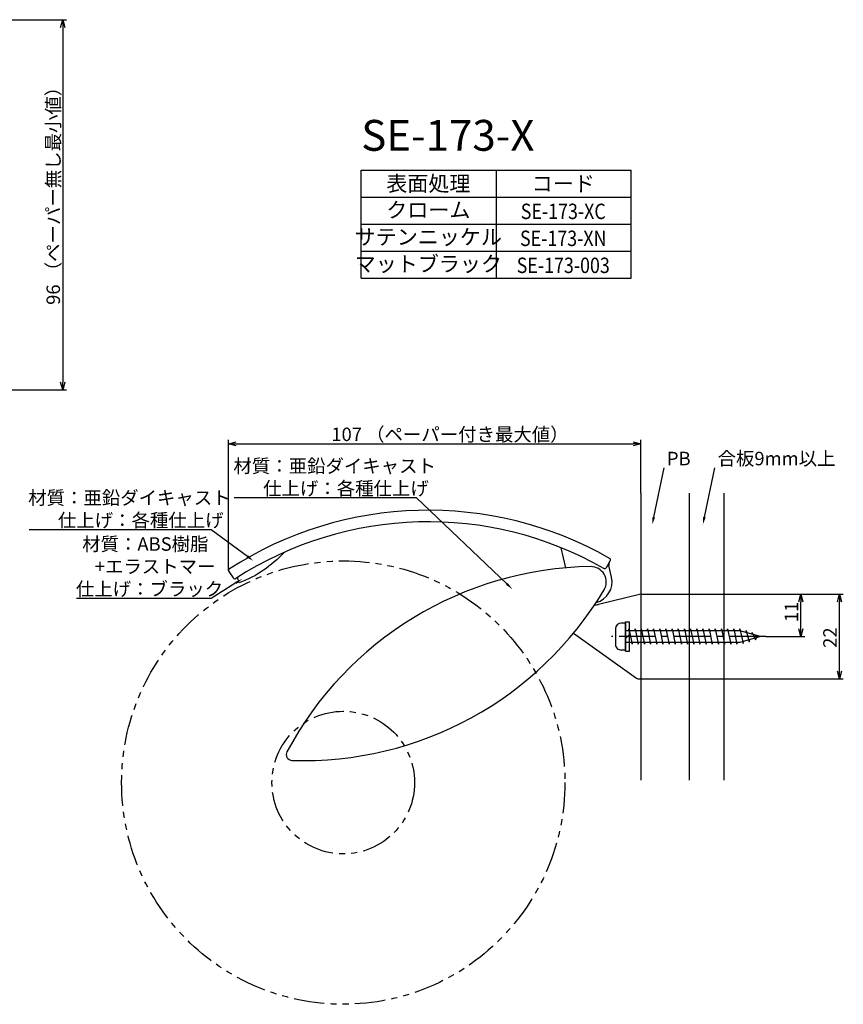
# Model space of a CAD drawing. Extents: x -273 to 96, y -209 to 79.
# Drawn here: x -118 to 96, y -209 to 46 of the extents above; entities that cross this region are included whole.
import ezdxf
from ezdxf.enums import TextEntityAlignment as Align

# ---------------------------------------------------------------- set-up
doc = ezdxf.new("R2010")
doc.units = 0
doc.header["$LTSCALE"] = 0.5
doc.linetypes.add('CENTER2', pattern=[28.575, 19.05, -3.175, 3.175, -3.175])
doc.linetypes.add('PHANTOM2', pattern=[31.75, 15.875, -3.175, 3.175, -3.175, 3.175, -3.175])
doc.layers.get('0').update_dxf_attribs({"linetype": 'CONTINUOUS'})
for name, color, linetype in [('01', 1, 'CONTINUOUS'), ('1CENTER', 7, 'CENTER2'), ('1DIM', 7, 'CONTINUOUS'), ('1PHANTOM', 7, 'PHANTOM2'), ('1TEXT', 7, 'CONTINUOUS')]:
    doc.layers.add(name, color=color, linetype=linetype)
doc.styles.get("Standard").update_dxf_attribs({"font": 'txt.shx', "bigfont": 'extfont.shx'})

msp = doc.modelspace()

# ---------------------------------------------------------------- linework, layer by layer
at = {"linetype": 'BYBLOCK'}
for p, q in [((-106.99, 44.17), (-106.46, 46.17)), ((-106.46, 46.17), (-105.92, 44.17)), ((-106.46, 46.17), (-106.46, 44.17)), ((-106.46, -49.8), (-106.99, -47.8)), ((-105.92, -47.8), (-106.46, -49.8)), ((-106.46, -49.8), (-106.46, -47.8)), ((-63.42, -63.83), (-61.42, -63.29)), ((-61.42, -64.37), (-63.42, -63.83)), ((-63.42, -63.83), (-61.42, -63.83)), ((41.54, -63.29), (43.54, -63.83)), ((43.54, -63.83), (41.54, -64.37)), ((43.54, -63.83), (41.54, -63.83)), ((84.51, -104.83), (85.04, -102.83)), ((85.04, -102.83), (85.58, -104.83)), ((85.04, -102.83), (85.04, -104.83)), ((94.51, -104.83), (95.04, -102.83)), ((95.04, -102.83), (95.58, -104.83)), ((95.04, -102.83), (95.04, -104.83)), ((85.04, -113.83), (84.51, -111.83)), ((85.58, -111.83), (85.04, -113.83)), ((85.04, -113.83), (85.04, -111.83)), ((95.04, -124.83), (94.51, -122.83)), ((95.58, -122.83), (95.04, -124.83)), ((95.04, -124.83), (95.04, -122.83))]:
    msp.add_line(p, q, dxfattribs=at)
for p, q in [((36.94, -111.83), (36.94, -115.83)), ((39.54, -110.33), (38.44, -110.33)), ((39.54, -110.33), (39.54, -117.33)), ((69.24, -112.33), (39.54, -112.33)), ((40.34, -112.33), (40.44, -111.83)), ((40.44, -111.83), (41.24, -115.83)), ((41.94, -112.33), (42.04, -111.83)), ((42.04, -111.83), (42.84, -115.83)), ((43.54, -112.33), (43.64, -111.83)), ((43.64, -111.83), (44.44, -115.83)), ((45.14, -112.33), (45.24, -111.83)), ((45.24, -111.83), (46.04, -115.83)), ((46.74, -112.33), (46.84, -111.83)), ((46.84, -111.83), (47.64, -115.83)), ((48.34, -112.33), (48.44, -111.83)), ((48.44, -111.83), (49.24, -115.83)), ((49.94, -112.33), (50.04, -111.83)), ((50.04, -111.83), (50.84, -115.83)), ((51.54, -112.33), (51.64, -111.83)), ((51.64, -111.83), (52.44, -115.83)), ((53.14, -112.33), (53.24, -111.83)), ((53.24, -111.83), (54.04, -115.83)), ((54.74, -112.33), (54.84, -111.83)), ((54.84, -111.83), (55.64, -115.83)), ((56.34, -112.33), (56.44, -111.83)), ((56.44, -111.83), (57.24, -115.83)), ((57.94, -112.33), (58.04, -111.83)), ((58.04, -111.83), (58.84, -115.83)), ((59.54, -112.33), (59.64, -111.83)), ((59.64, -111.83), (60.44, -115.83)), ((61.14, -112.33), (61.24, -111.83)), ((61.24, -111.83), (62.04, -115.83)), ((62.74, -112.33), (62.84, -111.83)), ((62.84, -111.83), (63.64, -115.83)), ((64.34, -112.33), (64.44, -111.83)), ((64.44, -111.83), (65.24, -115.83)), ((65.94, -112.33), (66.04, -111.83)), ((66.04, -111.83), (66.84, -115.83)), ((67.54, -112.33), (67.64, -111.83)), ((67.64, -111.83), (68.44, -115.83)), ((69.14, -112.33), (69.24, -111.83)), ((69.24, -111.83), (70.04, -115.6)), ((74.54, -113.83), (69.24, -112.33)), ((70.73, -112.75), (70.84, -112.28)), ((70.84, -112.28), (71.64, -115.15)), ((74.54, -113.83), (69.24, -115.33)), ((71.64, -115.15), (71.83, -114.6)), ((72.29, -113.19), (72.44, -112.74)), ((72.44, -112.74), (73.24, -114.7)), ((73.24, -114.7), (73.55, -114.11)), ((39.54, -117.33), (38.44, -117.33)), ((69.24, -115.33), (39.54, -115.33)), ((41.24, -115.83), (41.34, -115.33)), ((42.84, -115.83), (42.94, -115.33)), ((44.44, -115.83), (44.54, -115.33)), ((46.04, -115.83), (46.14, -115.33)), ((47.64, -115.83), (47.74, -115.33)), ((49.24, -115.83), (49.34, -115.33)), ((50.84, -115.83), (50.94, -115.33)), ((52.44, -115.83), (52.54, -115.33)), ((54.04, -115.83), (54.14, -115.33)), ((55.64, -115.83), (55.74, -115.33)), ((57.24, -115.83), (57.34, -115.33)), ((58.84, -115.83), (58.94, -115.33)), ((60.44, -115.83), (60.54, -115.33)), ((62.04, -115.83), (62.14, -115.33)), ((63.64, -115.83), (63.74, -115.33)), ((65.24, -115.83), (65.34, -115.33)), ((66.84, -115.83), (66.94, -115.33)), ((68.44, -115.83), (68.54, -115.33)), ((70.04, -115.6), (70.17, -115.07))]:
    msp.add_line(p, q)
for centre, start, end in [((38.44, -111.83), 90, 179.9999), ((38.44, -115.83), 179.9999, 270)]:
    msp.add_arc(centre, 1.5, start, end)
at = {"layer": '01'}
for p, q in [((43.54, -76.6), (43.54, -151.06)), ((56.04, -76.6), (56.04, -151.06)), ((65.04, -76.6), (65.04, -151.06)), ((24.05, -95.99, -405.1), (22.84, -90.77, -405.1)), ((34.6, -95.95, -405.1), (35.6, -94.22, -405.1)), ((-63.34, -96.95, -405.1), (-62.25, -98.62, -405.1)), ((33.04, -95.64, -405.1), (33.04, -95.64, -405.1)), ((35.9, -98.43, -405.1), (35.21, -95.43, -405.1)), ((-60.68, -99.9, -405.1), (-61.13, -98.5, -405.1)), ((43.54, -102.83), (32.52, -105.47)), ((43.54, -102.83), (43.54, -124.83)), ((43.54, -108.68), (43.54, -130.83)), ((39.54, -117.63), (39.54, -110.03)), ((39.54, -110.03), (40.54, -110.03)), ((40.54, -117.63), (40.54, -110.03)), ((43.54, -111.18), (43.54, -128.83)), ((26.08, -112.93), (42.43, -124.64)), ((39.54, -114.33), (40.54, -113.33)), ((39.54, -117.63), (40.54, -117.63)), ((43.01, -124.83), (43.54, -124.83))]:
    msp.add_line(p, q, dxfattribs=at)
for centre, radius, start, end in [((-11.65, -176.06, -405.1), 95, 60.3032, 122.8563), ((-11.65, -176.06, -405.1), 92, 60.3097, 122.8497), ((35.16, -93.97, -405.1), 0.5, 330, 60.3032), ((-62.92, -96.67, -405.1), 0.5, 122.8563, 213.1594), ((31.83, -186.49), 90.83, 90.8468, 151.9099), ((30.54, -99.67), 4, 329.1532, 90.8468), ((34.16, -95.7, -405.1), 0.5, 240.3097, 330), ((36.18, -95.2, -405.1), 1, 150, 193), ((-61.83, -98.35, -405.1), 0.5, 213.1594, 302.8497), ((30.54, -99.67, -405.1), 5.5, 284.5796, 13), ((-44.01, -55.15), 90.83, 268.0901, 329.1532), ((31.7, -102.07), 3.5, 267.4367, 283.4895), ((43.01, -123.83), 1, 234.3972, 270), ((-46.98, -144.43), 1.5, 151.9099, 268.0901)]:
    msp.add_arc(centre, radius, start, end, dxfattribs=at)
at = {"layer": '01', "extrusion": (0, 0, -1)}
msp.add_arc((71.24, -71.82, 405.1), 30, 222.2667, 249.3832, dxfattribs=at)
at = {"layer": '1CENTER'}
msp.add_line((75.97, -113.83), (35.87, -113.83), dxfattribs=at)
at = {"layer": '1DIM'}
for p, q in [((-196.46, 46.17), (-105.46, 46.17)), ((-106.46, 44.17), (-106.46, -47.8)), ((-29.01, 7.17), (40.99, 7.17)), ((-29.01, -20.83), (-29.01, 7.17)), ((5.99, 7.17), (5.99, -20.83)), ((40.99, -20.83), (40.99, 7.17)), ((-29.01, 0.17), (40.99, 0.17)), ((-29.01, -6.83), (40.99, -6.83)), ((-29.01, -13.83), (40.99, -13.83)), ((-29.01, -20.83), (40.99, -20.83)), ((-196.46, -49.8), (-105.46, -49.8)), ((-63.42, -96.67), (-63.42, -62.83)), ((-61.42, -63.83), (41.54, -63.83)), ((43.54, -76.6), (43.54, -62.83)), ((46.87, -82.88), (49.58, -70.1)), ((60.01, -82.88), (62.72, -70.1)), ((-14.67, -77.86), (-61.94, -77.86)), ((8.76, -100.17), (-14.67, -77.86)), ((-67.91, -86.12), (-115.17, -86.12)), ((-58.55, -93.04), (-67.91, -86.12)), ((-61.54, -99.92), (-67.91, -103.94)), ((-67.91, -103.94), (-102.92, -103.94)), ((43.54, -102.83), (86.04, -102.83)), ((43.54, -102.83), (96.04, -102.83)), ((85.04, -111.83), (85.04, -104.83)), ((95.04, -122.83), (95.04, -104.83)), ((75.97, -113.83), (86.04, -113.83)), ((43.54, -124.83), (96.04, -124.83))]:
    msp.add_line(p, q, dxfattribs=at)
for points in [[(47.2, -82.94), (46.46, -84.83), (46.55, -82.81)], [(60.33, -82.94), (59.59, -84.83), (59.68, -82.81)], [(-58.35, -92.77), (-56.94, -94.23), (-58.75, -93.3)], [(-61.72, -99.64), (-59.85, -98.85), (-61.37, -100.2)], [(8.99, -99.93), (10.2, -101.55), (8.53, -100.41)]]:
    msp.add_solid(points, dxfattribs=at)
at = {"layer": '1PHANTOM'}
for radius in [57.5, 18.5]:
    msp.add_circle((-33.68, -151.7, 0), radius, dxfattribs=at)

# ---------------------------------------------------------------- texts
at = {"layer": '01', "linetype": 'CONTINUOUS'}
for s, p in [('PB', (50.28, -69.4)), ('合板9mm以上', (63.42, -69.4))]:
    msp.add_text(s, height=3.5, dxfattribs=at).set_placement(p)
at = {"layer": '1DIM', "linetype": 'CONTINUOUS'}
for s, p in [('96 （ペーパー無し最小値）', (-107.16, -27.79)), ('11', (84.34, -110.08)), ('22', (94.34, -116.75))]:
    msp.add_text(s, height=3.5, rotation=90, dxfattribs=at).set_placement(p)
for s, p in [('107 （ペーパー付き最大値）', (-36.77, -63.13)), ('材質：亜鉛ダイキャスト', (-62.17, -71.33)), ('仕上げ：各種仕上げ', (-54.47, -77.16)), ('材質：亜鉛ダイキャスト', (-115.41, -79.58)), ('仕上げ：各種仕上げ', (-107.71, -85.42)), ('材質：ABS樹脂', (-101.41, -91.57)), ('+エラストマー', (-98.14, -97.4)), ('仕上げ：ブラック', (-103.04, -103.24))]:
    msp.add_text(s, height=3.5, dxfattribs=at).set_placement(p)
at = {"layer": '1TEXT'}
msp.add_text('SE-173-X', height=8, dxfattribs=at).set_placement((-29.01, 12.17))
for s, p in [('表面処理', (-11.61, 1.67)), ('コード', (23.39, 1.67)), ('クローム', (-11.61, -5.17)), ('サテンニッケル', (-11.61, -12.17)), ('マットブラック', (-11.61, -19.17))]:
    msp.add_text(s, height=4, dxfattribs=at).set_placement(p, align=Align.CENTER)
at = {"layer": '1TEXT', "width": 0.85}
for s, p in [('SE-173-XC', (23.39, -5.54)), ('SE-173-XN', (23.39, -12.54)), ('SE-173-003', (23.39, -19.54))]:
    msp.add_text(s, height=4, dxfattribs=at).set_placement(p, align=Align.CENTER)

doc.saveas('drawing.dxf')
